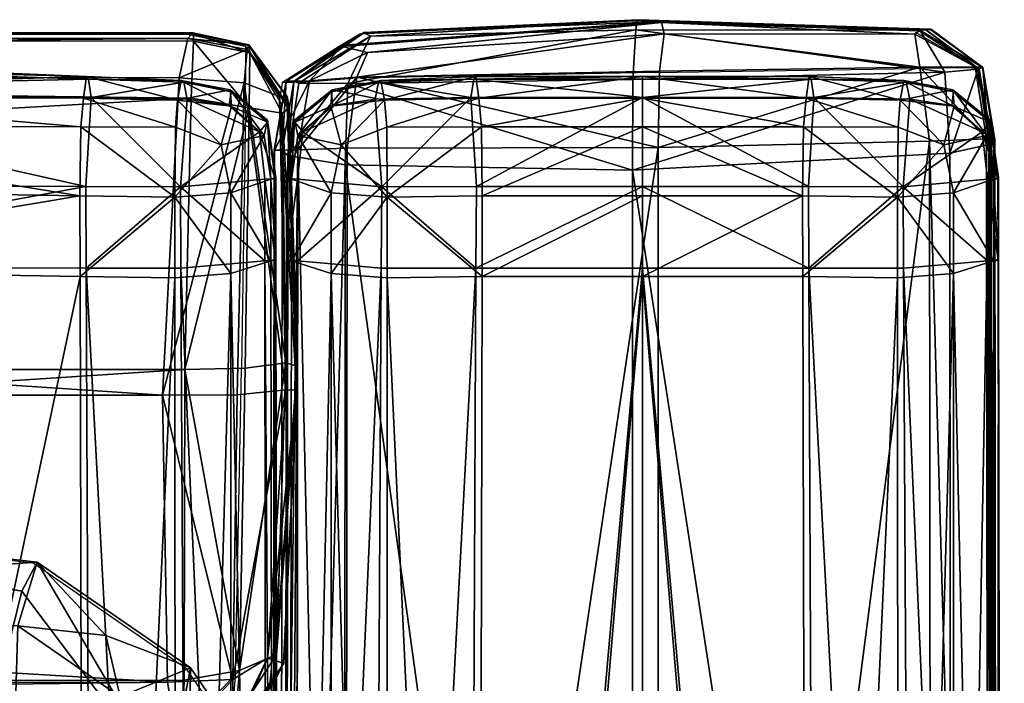
# Model space of a CAD drawing. Units: centimetres. Extents: x -133 to 133, y -89 to 49.
# Drawn here: x 111 to 133, y 35 to 49 of the extents above; entities that cross this region are included whole.
import ezdxf

# ---------------------------------------------------------------- set-up
doc = ezdxf.new("R2010")
doc.units = ezdxf.units.CM
doc.layers.add('Mobilier 2D', color=7, linetype='Continuous', true_color=0xd59ae5)
doc.layers.add('Mobilier 3D', color=7, linetype='Continuous', true_color=0xd59ae5)

# ---------------------------------------------------------------- blocks, each defined once
blk = doc.blocks.new('ae3611ad-cc52-49a1-8289-e9876fffc6e6')
at = {"layer": 'Mobilier 3D', "color": 173, "true_color": 0x3864e7}
mesh = blk.add_polyface(dxfattribs=at)
corners = [(121.263, 48.009, 18.449), (125.002, 48.009, 18.449), (125.002, 48.068, 11.637), (121.306, 48.068, 11.637), (128.629, 47.585, 10.042), (125.002, 47.585, 10.042), (121.375, 47.585, 10.042), (121.433, 46.95, 9.779), (119.337, 46.945, 9.799), (119.289, 47.545, 10.044), (121.202, 47.605, 19.677), (119.154, 47.94, 18.448), (119.207, 47.981, 11.635), (125.002, 46.95, 9.779), (128.74, 48.009, 18.449), (125.002, 47.605, 19.677), (128.57, 46.95, 9.779), (124.856, 49.104, 20.472), (124.787, 48.004, 19.514), (118.473, 47.914, 19.538), (118.972, 48.965, 20.363), (118.912, 48.603, 60.252), (125.484, 49.017, 60.371), (125.424, 49.266, 58.013), (118.34, 48.735, 57.719), (118.829, 49.043, 21.649), (124.886, 49.319, 21.708), (125.351, 46.494, 61.881), (125.378, 48.184, 61.62), (118.675, 48.056, 61.134), (118.46, 46.478, 61.321), (124.778, 45.993, 19.413), (131.151, 49.092, 20.405), (124.911, 49.327, 24.297), (118.824, 49.035, 24.113), (125.38, 49.278, 55.732), (118.367, 48.762, 55.705)]
mesh.append_faces([[corners[k] for k in face] for face in [(0, 1, 2), (2, 3, 0), (4, 5, 2), (6, 7, 8), (8, 9, 6), (3, 6, 9), (10, 0, 11), (0, 3, 12), (7, 6, 5), (5, 13, 7), (14, 1, 15), (2, 1, 14), (6, 3, 2), (2, 5, 6), (16, 13, 5), (0, 10, 15), (15, 1, 0), (17, 18, 19), (19, 20, 17), (21, 22, 23), (23, 24, 21), (20, 25, 26), (26, 17, 20), (27, 28, 29), (29, 30, 27), (19, 18, 31), (32, 17, 26), (33, 26, 25), (25, 34, 33), (23, 35, 36), (36, 24, 23), (22, 21, 29), (29, 28, 22), (34, 36, 35), (35, 33, 34)]], dxfattribs={"vtx2": -1, "color": 173})
mesh = blk.add_polyface(dxfattribs=at)
corners = [(125.002, 48.068, 11.637), (128.698, 48.068, 11.637), (128.629, 47.585, 10.042), (130.796, 47.981, 11.635), (130.849, 47.94, 18.448), (131.899, 47.731, 18.448), (131.878, 47.771, 11.632), (131.908, 47.408, 10.05), (130.714, 47.545, 10.044), (130.925, 47.564, 19.677), (131.86, 47.423, 19.675), (131.679, 46.553, 9.745), (130.666, 46.945, 9.799), (125.002, 47.605, 19.677), (128.801, 47.605, 19.677), (128.74, 48.009, 18.449), (128.57, 46.95, 9.779), (125.002, 47.585, 10.042), (125.484, 49.017, 60.371), (125.378, 48.184, 61.62), (131.149, 48.271, 61.408), (131.035, 49.003, 60.227), (125.424, 49.266, 58.013), (131.132, 49.08, 57.946), (124.778, 45.993, 19.413), (124.787, 48.004, 19.514), (131.706, 48.163, 19.59), (124.886, 49.319, 21.708), (131.407, 49.106, 21.576), (131.151, 49.092, 20.405), (125.351, 46.494, 61.881), (131.366, 46.633, 61.609), (124.856, 49.104, 20.472), (124.911, 49.327, 24.297), (131.372, 49.119, 24.104), (131.139, 49.094, 55.541), (125.38, 49.278, 55.732)]
mesh.append_faces([[corners[k] for k in face] for face in [(0, 1, 2), (3, 4, 5), (6, 7, 8), (8, 3, 6), (4, 9, 10), (8, 7, 11), (11, 12, 8), (13, 14, 15), (2, 8, 12), (12, 16, 2), (8, 2, 1), (1, 3, 8), (4, 15, 14), (14, 9, 4), (3, 1, 15), (15, 4, 3), (15, 1, 0), (17, 2, 16), (18, 19, 20), (20, 21, 18), (22, 18, 21), (21, 23, 22), (24, 25, 26), (27, 28, 29), (30, 31, 20), (20, 19, 30), (32, 29, 26), (26, 25, 32), (33, 34, 28), (28, 27, 33), (22, 23, 35), (35, 36, 22), (35, 34, 33), (33, 36, 35)]], dxfattribs={"vtx2": -1, "color": 173})
mesh = blk.add_polyface(dxfattribs=at)
corners = [(131.899, 47.731, 18.448), (131.878, 47.771, 11.632), (130.796, 47.981, 11.635), (132.711, 47.096, 11.635), (132.708, 47.053, 18.448), (131.86, 47.423, 19.675), (130.849, 47.94, 18.448), (132.531, 46.839, 19.674), (132.637, 46.762, 10.041), (131.908, 47.408, 10.05), (130.925, 47.564, 19.677), (131.132, 49.08, 57.946), (132.535, 48.275, 57.874), (132.537, 48.275, 55.418), (131.139, 49.094, 55.541), (131.151, 49.092, 20.405), (131.407, 49.106, 21.576), (132.549, 48.266, 21.307), (132.441, 48.228, 19.973), (131.035, 49.003, 60.227), (132.372, 48.283, 60.121), (132.629, 46.684, 60.231), (131.149, 48.271, 61.408), (131.366, 46.633, 61.609), (132.793, 46.681, 57.903), (132.686, 46.56, 19.735), (132.811, 46.665, 21.179), (131.706, 48.163, 19.59), (131.812, 46.365, 19.443), (131.372, 49.119, 24.104), (132.549, 48.268, 23.98), (132.811, 46.668, 23.962), (132.795, 46.681, 55.4)]
mesh.append_faces([[corners[k] for k in face] for face in [(15, 18, 27), (22, 20, 19)]], dxfattribs={"color": 173})
mesh.append_faces([[corners[k] for k in face] for face in [(5, 10, 7)]], dxfattribs={"vtx1": -1, "color": 173})
mesh.append_faces([[corners[k] for k in face] for face in [(0, 1, 2), (3, 1, 0), (0, 4, 3), (5, 0, 6), (5, 7, 4), (4, 0, 5), (1, 3, 8), (8, 9, 1), (11, 12, 13), (13, 14, 11), (15, 16, 17), (17, 18, 15), (11, 19, 20), (20, 12, 11), (21, 20, 22), (22, 23, 21), (24, 12, 20), (20, 21, 24), (25, 18, 17), (17, 26, 25), (28, 27, 18), (18, 25, 28), (29, 30, 17), (17, 16, 29), (31, 26, 17), (17, 30, 31), (24, 32, 13), (13, 12, 24), (30, 13, 32), (32, 31, 30), (13, 30, 29), (29, 14, 13)]], dxfattribs={"vtx2": -1, "color": 173})
mesh = blk.add_polyface(dxfattribs=at)
corners = [(39.175, 6.934, 37.468), (40.519, 6.933, 38.27), (40.138, 33.119, 36.404), (55.873, 6.976, 38.633), (56.124, 33.144, 36.8), (40.081, 33.119, 19.813), (40.504, 7.069, 19.681), (39.177, 7.065, 19.846), (55.88, 7.096, 19.545), (56.09, 33.143, 19.703), (81.194, 33.158, 19.703), (81.194, 6.993, 38.778), (7.755, 48.902, 60.331), (7.755, 47.632, 61.757), (115.003, 47.589, 61.609), (114.48, 34.635, 19.781), (7.755, 34.614, 19.763), (7.755, 41, 19.763), (7.755, 33.319, 19.955), (114.93, 48.908, 20.094), (7.755, 48.953, 19.955), (7.755, 49.078, 21.427), (115.035, 49.034, 21.539), (7.755, 49.078, 24.314), (114.863, 41.574, 61.881), (7.755, 41.57, 62.056), (7.755, 34.64, 61.464), (115.051, 49.016, 57.903), (7.755, 49.06, 57.941), (7.755, 33.54, 59.948), (114.811, 33.59, 59.849), (114.363, 41.001, 19.773), (7.755, 48.065, 19.771), (7.755, 33.194, 21.427), (114.687, 33.363, 20.095), (114.807, 33.125, 57.867), (7.755, 33.022, 57.659), (7.755, 33.019, 55.549), (114.794, 33.238, 24.322), (7.755, 33.194, 24.314), (7.755, 49.062, 55.393), (115.051, 49.018, 55.4), (7.755, 48.688, 18.466), (102.992, 48.324, 18.453), (102.997, 48.464, 11.644), (102.883, 46.97, 9.692), (102.827, 45.574, 9.729), (7.755, 45.712, 9.686), (7.755, 47.97, 10.016), (102.989, 47.764, 10.03), (102.991, 45.648, 19.832), (102.989, 47.794, 19.678), (7.755, 48.001, 19.679), (7.755, 44.045, 19.846), (102.991, 43.841, 19.832), (102.851, 43.796, 9.731), (7.755, 43.943, 9.688)]
mesh.append_faces([[corners[k] for k in face] for face in [(0, 1, 2), (2, 1, 3), (3, 4, 2), (5, 6, 7), (8, 6, 5), (5, 9, 8), (8, 9, 10), (4, 3, 11), (12, 13, 14), (15, 16, 17), (18, 16, 15), (19, 20, 21), (22, 21, 23), (24, 25, 26), (27, 28, 12), (26, 29, 30), (31, 17, 32), (33, 18, 34), (35, 36, 37), (32, 20, 19), (38, 39, 33), (30, 29, 36), (14, 13, 25), (40, 28, 27), (23, 40, 41), (37, 39, 38), (42, 43, 44), (45, 46, 47), (48, 49, 45), (44, 49, 48), (50, 51, 52), (52, 51, 43), (53, 54, 50), (46, 55, 56)]], dxfattribs={"vtx2": -1, "color": 173})
mesh = blk.add_polyface(dxfattribs=at)
corners = [(81.194, 33.158, 19.703), (81.194, 7.101, 19.545), (55.88, 7.096, 19.545), (81.194, 6.993, 38.778), (81.194, 33.158, 36.894), (56.124, 33.144, 36.8), (115.621, 33.119, 36.404), (99.84, 33.144, 36.8), (100.091, 6.976, 38.633), (100.083, 7.096, 19.545), (99.873, 33.143, 19.703), (115.678, 33.119, 19.813), (115.003, 47.589, 61.609), (115.054, 48.851, 60.231), (7.755, 48.902, 60.331), (7.755, 41, 19.763), (114.363, 41.001, 19.773), (114.48, 34.635, 19.781), (114.687, 33.363, 20.095), (7.755, 33.319, 19.955), (7.755, 49.078, 21.427), (115.035, 49.034, 21.539), (114.93, 48.908, 20.094), (7.755, 49.078, 24.314), (115.038, 49.033, 24.322), (7.755, 34.64, 61.464), (114.848, 34.683, 61.321), (114.863, 41.574, 61.881), (115.051, 49.016, 57.903), (114.811, 33.59, 59.849), (7.755, 48.065, 19.771), (114.735, 48.035, 19.803), (114.792, 33.238, 21.539), (7.755, 33.194, 21.427), (7.755, 33.019, 55.549), (114.807, 33.115, 55.556), (114.807, 33.125, 57.867), (114.794, 33.238, 24.322), (7.755, 33.022, 57.659), (7.755, 41.57, 62.056), (115.051, 49.018, 55.4), (7.755, 49.062, 55.393), (112.666, 45.627, 19.782), (102.991, 45.648, 19.832), (102.991, 43.841, 19.832), (102.989, 47.764, 10.03), (102.997, 48.464, 11.644), (112.683, 48.068, 11.637), (102.989, 47.794, 19.678), (112.555, 46.95, 9.779), (102.883, 46.97, 9.692), (112.536, 45.423, 9.765), (102.827, 45.574, 9.729), (102.851, 43.796, 9.731), (103.242, -0.016, 19.832), (7.755, 44.045, 19.846), (103.339, 0.037, 9.761), (7.755, 0.033, 9.72)]
mesh.append_faces([[corners[k] for k in face] for face in [(0, 1, 2), (3, 4, 5), (6, 7, 8), (9, 10, 11), (0, 10, 9), (9, 1, 0), (7, 4, 3), (3, 8, 7), (12, 13, 14), (15, 16, 17), (17, 18, 19), (20, 21, 22), (23, 24, 21), (25, 26, 27), (14, 13, 28), (29, 26, 25), (30, 31, 16), (18, 32, 33), (34, 35, 36), (22, 31, 30), (33, 32, 37), (38, 36, 29), (39, 27, 12), (28, 40, 41), (40, 24, 23), (37, 35, 34), (42, 43, 44), (45, 46, 47), (48, 43, 42), (49, 50, 45), (51, 52, 50), (53, 52, 51), (54, 44, 55), (53, 56, 57)]], dxfattribs={"vtx2": -1, "color": 173})
mesh = blk.add_polyface(dxfattribs=at)
corners = [(115.054, 48.851, 60.231), (115.003, 47.589, 61.609), (116.285, 47.372, 61.408), (115.051, 49.016, 57.903), (116.298, 48.595, 60.121), (114.93, 48.908, 20.094), (115.035, 49.034, 21.539), (116.281, 48.772, 21.667), (114.735, 48.035, 19.803), (116.242, 48.664, 20.332), (115.038, 49.033, 24.322), (116.289, 48.76, 55.418), (115.051, 49.018, 55.4), (115.884, 47.731, 18.448), (115.863, 47.771, 11.632), (114.781, 47.981, 11.635), (114.835, 47.94, 18.448), (114.64, 45.389, 9.773), (114.651, 46.945, 9.799), (115.665, 46.553, 9.745), (115.893, 47.408, 10.05), (114.699, 47.545, 10.044), (114.91, 47.564, 19.677), (115.845, 47.423, 19.675), (112.683, 48.068, 11.637), (112.614, 47.585, 10.042), (102.989, 47.764, 10.03), (112.666, 45.627, 19.782), (112.787, 47.605, 19.677), (102.989, 47.794, 19.678), (112.725, 48.009, 18.449), (102.992, 48.324, 18.453), (102.997, 48.464, 11.644), (114.763, 45.623, 19.771), (116.517, 46.839, 19.674), (112.555, 46.95, 9.779), (102.883, 46.97, 9.692), (112.536, 45.423, 9.765)]
mesh.append_faces([[corners[k] for k in face] for face in [(22, 33, 34)]], dxfattribs={"vtx1": -1, "vtx2": -1, "color": 173})
mesh.append_faces([[corners[k] for k in face] for face in [(0, 1, 2), (3, 0, 4), (5, 6, 7), (8, 5, 9), (7, 6, 10), (11, 12, 3), (10, 12, 11), (13, 14, 15), (15, 16, 13), (17, 18, 19), (14, 20, 21), (21, 15, 14), (16, 22, 23), (24, 25, 26), (21, 20, 19), (19, 18, 21), (27, 28, 29), (29, 28, 30), (30, 31, 29), (24, 32, 31), (31, 30, 24), (25, 21, 18), (18, 35, 25), (35, 18, 17), (21, 25, 24), (24, 15, 21), (28, 27, 33), (33, 22, 28), (16, 30, 28), (28, 22, 16), (15, 24, 30), (30, 16, 15), (26, 25, 35), (36, 35, 37)]], dxfattribs={"vtx2": -1, "color": 173})
mesh = blk.add_polyface(dxfattribs=at)
corners = [(117.167, 47.355, 57.946), (117.171, 47.362, 55.541), (116.289, 48.76, 55.418), (116.289, 48.758, 57.874), (116.956, 47.621, 20.792), (116.242, 48.664, 20.332), (116.281, 48.772, 21.667), (117.12, 47.63, 21.936), (116.298, 48.595, 60.121), (117.017, 47.258, 60.227), (116.285, 47.372, 61.408), (115.054, 48.851, 60.231), (115.051, 49.016, 57.903), (114.93, 48.908, 20.094), (116.177, 47.929, 19.95), (114.735, 48.035, 19.803), (117.133, 47.595, 24.464), (116.282, 48.772, 24.339), (115.038, 49.033, 24.322), (116.696, 47.096, 11.635), (115.863, 47.771, 11.632), (115.884, 47.731, 18.448), (116.693, 47.053, 18.448), (115.845, 47.423, 19.675), (114.835, 47.94, 18.448), (116.517, 46.839, 19.674), (116.622, 46.762, 10.041), (115.893, 47.408, 10.05), (115.665, 46.553, 9.745), (114.91, 47.564, 19.677), (116.846, 46.436, 57.626), (117.108, 47.962, 57.612), (117.104, 47.962, 55.574), (116.842, 46.436, 55.556), (117.015, 46.424, 23.962), (117.277, 47.956, 23.98), (117.276, 47.955, 21.307), (117.015, 46.422, 21.179), (117.626, 47.972, 59.754)]
mesh.append_faces([[corners[k] for k in face] for face in [(14, 5, 4), (10, 9, 8), (28, 27, 26)]], dxfattribs={"color": 173})
mesh.append_faces([[corners[k] for k in face] for face in [(23, 29, 25)]], dxfattribs={"vtx1": -1, "color": 173})
mesh.append_faces([[corners[k] for k in face] for face in [(0, 1, 2), (2, 3, 0), (4, 5, 6), (6, 7, 4), (0, 3, 8), (8, 9, 0), (10, 8, 11), (8, 3, 12), (6, 5, 13), (5, 14, 15), (16, 7, 6), (6, 17, 16), (18, 17, 6), (12, 3, 2), (1, 16, 17), (17, 2, 1), (2, 17, 18), (19, 20, 21), (21, 22, 19), (23, 21, 24), (23, 25, 22), (22, 21, 23), (20, 19, 26), (26, 27, 20), (30, 31, 32), (32, 33, 30), (34, 35, 36), (36, 37, 34), (38, 31, 30), (32, 35, 34), (34, 33, 32)]], dxfattribs={"vtx2": -1, "color": 173})
mesh = blk.add_polyface(dxfattribs=at)
corners = [(118.105, 47.731, 18.448), (119.154, 47.94, 18.448), (119.207, 47.981, 11.635), (118.125, 47.771, 11.632), (117.293, 47.096, 11.635), (117.296, 47.053, 18.448), (119.289, 47.545, 10.044), (118.095, 47.408, 10.05), (118.143, 47.423, 19.675), (119.079, 47.564, 19.677), (117.472, 46.839, 19.674), (117.367, 46.762, 10.041), (119.337, 46.945, 9.799), (118.324, 46.553, 9.745), (121.306, 48.068, 11.637), (121.202, 47.605, 19.677), (121.263, 48.009, 18.449), (118.912, 48.603, 60.252), (117.626, 47.972, 59.754), (118.675, 48.056, 61.134), (118.34, 48.735, 57.719), (117.108, 47.962, 57.612), (118.972, 48.965, 20.363), (117.384, 47.917, 19.973), (117.276, 47.955, 21.307), (118.829, 49.043, 21.649), (117.14, 46.317, 19.735), (118.473, 47.914, 19.538), (118.824, 49.035, 24.113), (117.277, 47.956, 23.98), (117.367, 46.441, 59.849), (118.46, 46.478, 61.321), (118.367, 48.762, 55.705), (117.104, 47.962, 55.574)]
mesh.append_faces([[corners[k] for k in face] for face in [(17, 18, 19), (27, 23, 22)]], dxfattribs={"color": 173})
mesh.append_faces([[corners[k] for k in face] for face in [(8, 10, 9)]], dxfattribs={"vtx1": -1, "color": 173})
mesh.append_faces([[corners[k] for k in face] for face in [(0, 1, 2), (2, 3, 0), (4, 5, 0), (0, 3, 4), (3, 2, 6), (6, 7, 3), (8, 9, 1), (1, 0, 8), (8, 0, 5), (5, 10, 8), (3, 7, 11), (11, 4, 3), (6, 12, 13), (13, 7, 6), (6, 2, 14), (1, 9, 15), (2, 1, 16), (20, 21, 18), (18, 17, 20), (22, 23, 24), (24, 25, 22), (26, 23, 27), (24, 23, 26), (28, 25, 24), (24, 29, 28), (30, 31, 19), (19, 18, 30), (20, 32, 33), (33, 21, 20), (29, 33, 32), (32, 28, 29)]], dxfattribs={"vtx2": -1, "color": 173})
mesh = blk.add_polyface(dxfattribs=at)
corners = [(100.091, 6.976, 38.633), (115.444, 6.933, 38.27), (115.621, 33.119, 36.404), (115.678, 33.119, 19.813), (115.46, 7.069, 19.681), (100.083, 7.096, 19.545), (114.807, 33.125, 57.867), (114.807, 33.115, 55.556), (115.977, 33.378, 55.574), (114.863, 41.574, 61.881), (114.848, 34.683, 61.321), (116.071, 34.898, 61.134), (114.687, 33.363, 20.095), (114.48, 34.635, 19.781), (115.928, 34.696, 19.898), (115.931, 33.607, 20.332), (114.363, 41.001, 19.773), (116.018, 41.01, 19.874), (114.735, 48.035, 19.803), (116.177, 47.929, 19.95), (115.969, 33.499, 21.667), (114.792, 33.238, 21.539), (114.794, 33.238, 24.322), (114.811, 33.59, 59.849), (115.987, 33.849, 59.754), (116.285, 47.372, 61.408), (115.003, 47.589, 61.609), (115.97, 33.5, 24.339), (102.991, 43.841, 19.832), (112.676, 43.821, 19.783), (112.666, 45.627, 19.782), (114.64, 45.389, 9.773), (115.881, 45.491, 9.776), (115.881, 43.697, 9.777), (114.641, 43.601, 9.774), (115.665, 46.553, 9.745), (112.536, 45.423, 9.765), (112.555, 46.95, 9.779), (112.542, 43.636, 9.766), (114.763, 45.623, 19.771), (114.775, 43.817, 19.772), (102.851, 43.796, 9.731), (116.634, 43.98, 19.674), (103.242, -0.016, 19.832), (112.869, -0.017, 19.801), (114.659, 0.003, 9.796), (112.644, 0.01, 9.789), (115.009, -0.018, 19.794), (103.339, 0.037, 9.761), (116.681, -0.005, 19.674)]
mesh.append_faces([[corners[k] for k in face] for face in [(0, 1, 2), (3, 4, 5), (6, 7, 8), (9, 10, 11), (12, 13, 14), (14, 15, 12), (16, 17, 14), (14, 13, 16), (16, 18, 19), (20, 21, 12), (22, 21, 20), (11, 10, 23), (24, 23, 6), (25, 26, 9), (7, 22, 27), (28, 29, 30), (31, 32, 33), (33, 34, 31), (35, 32, 31), (31, 36, 37), (31, 34, 38), (38, 36, 31), (39, 30, 29), (29, 40, 39), (36, 38, 41), (39, 40, 42), (28, 43, 44), (44, 29, 28), (45, 34, 33), (46, 38, 34), (29, 44, 47), (47, 40, 29), (48, 41, 38), (40, 47, 49)]], dxfattribs={"vtx2": -1, "color": 173})
mesh = blk.add_polyface(dxfattribs=at)
corners = [(128.551, 45.423, 9.765), (125.002, 45.423, 9.765), (125.002, 46.95, 9.779), (128.57, 46.95, 9.779), (130.655, 45.389, 9.773), (131.896, 45.491, 9.776), (131.896, 43.697, 9.777), (131.679, 46.553, 9.745), (130.666, 46.945, 9.799), (132.89, 45.831, 11.634), (132.711, 47.096, 11.635), (132.708, 47.053, 18.448), (132.878, 45.798, 18.448), (132.893, 44.019, 11.634), (132.882, 43.987, 18.448), (132.531, 46.839, 19.674), (132.646, 45.79, 19.674), (131.908, 47.408, 10.05), (132.637, 46.762, 10.041), (132.777, 45.79, 10.053), (132.781, 43.98, 10.053), (132.649, 43.98, 19.674), (130.778, 45.623, 19.771), (130.925, 47.564, 19.677), (128.556, 43.636, 9.766), (128.681, 45.627, 19.782), (128.691, 43.821, 19.783), (128.801, 47.605, 19.677), (125.002, 45.627, 19.782), (125.002, 43.636, 9.766), (125.002, 47.605, 19.677), (131.706, 48.163, 19.59), (131.812, 46.365, 19.443), (124.778, 45.993, 19.413)]
mesh.append_faces([[corners[k] for k in face] for face in [(7, 17, 18)]], dxfattribs={"color": 173})
mesh.append_faces([[corners[k] for k in face] for face in [(23, 22, 15)]], dxfattribs={"vtx1": -1, "vtx2": -1, "color": 173})
mesh.append_faces([[corners[k] for k in face] for face in [(0, 1, 2), (2, 3, 0), (4, 5, 6), (7, 5, 4), (4, 8, 7), (9, 10, 11), (11, 12, 9), (13, 9, 12), (12, 14, 13), (15, 16, 12), (12, 11, 15), (5, 19, 20), (5, 7, 18), (18, 19, 5), (10, 9, 19), (19, 18, 10), (19, 9, 13), (13, 20, 19), (16, 21, 14), (14, 12, 16), (22, 16, 15), (3, 8, 4), (4, 0, 3), (24, 0, 4), (22, 25, 26), (27, 25, 22), (22, 23, 27), (21, 16, 22), (26, 25, 28), (29, 1, 0), (25, 27, 30), (30, 28, 25), (31, 32, 33)]], dxfattribs={"vtx2": -1, "color": 173})
mesh = blk.add_polyface(dxfattribs=at)
corners = [(117.102, 41.123, 20.745), (116.69, 35.167, 20.795), (115.928, 34.696, 19.898), (116.018, 41.01, 19.874), (116.894, 35.255, 59.804), (116.071, 34.898, 61.134), (115.987, 33.849, 59.754), (116.83, 34.643, 57.96), (117.352, 41.647, 58.013), (117.096, 41.715, 60.275), (117.334, 41.109, 22.068), (117.058, 35.052, 22.008), (115.977, 33.389, 57.853), (115.969, 33.499, 21.667), (115.931, 33.607, 20.332), (115.977, 33.378, 55.574), (114.807, 33.125, 57.867), (116.199, 41.601, 61.62), (114.863, 41.574, 61.881), (116.177, 47.929, 19.95), (114.363, 41.001, 19.773), (114.687, 33.363, 20.095), (116.956, 47.621, 20.792), (117.341, 41.134, 24.656), (117.049, 35.047, 24.473), (115.97, 33.5, 24.339), (114.794, 33.238, 24.322), (114.811, 33.59, 59.849), (116.85, 34.663, 55.706), (117.356, 41.603, 55.732), (114.807, 33.115, 55.556), (117.367, 46.441, 59.849), (116.846, 46.436, 57.626), (116.799, 0, 57.659)]
mesh.append_faces([[corners[k] for k in face] for face in [(4, 5, 6), (1, 14, 2)]], dxfattribs={"color": 173})
mesh.append_faces([[corners[k] for k in face] for face in [(0, 1, 2), (2, 3, 0), (4, 7, 8), (8, 9, 4), (10, 11, 1), (1, 0, 10), (7, 4, 6), (6, 12, 7), (1, 11, 13), (13, 14, 1), (15, 12, 16), (5, 17, 18), (19, 3, 20), (21, 14, 13), (10, 0, 22), (23, 24, 11), (24, 25, 13), (13, 11, 24), (13, 25, 26), (27, 6, 5), (8, 7, 28), (28, 29, 8), (9, 17, 5), (5, 4, 9), (16, 12, 6), (7, 12, 15), (15, 28, 7), (24, 28, 15), (15, 25, 24), (25, 15, 30), (23, 29, 28), (28, 24, 23), (31, 32, 33)]], dxfattribs={"vtx2": -1, "color": 173})
mesh = blk.add_polyface(dxfattribs=at)
corners = [(117.096, 41.715, 60.275), (117.017, 47.258, 60.227), (116.285, 47.372, 61.408), (116.199, 41.601, 61.62), (117.352, 41.647, 58.013), (117.167, 47.355, 57.946), (116.956, 47.621, 20.792), (117.12, 47.63, 21.936), (117.334, 41.109, 22.068), (114.863, 41.574, 61.881), (117.102, 41.123, 20.745), (116.018, 41.01, 19.874), (116.177, 47.929, 19.95), (117.133, 47.595, 24.464), (117.341, 41.134, 24.656), (116.875, 45.831, 11.634), (116.696, 47.096, 11.635), (116.693, 47.053, 18.448), (116.864, 45.798, 18.448), (116.878, 44.019, 11.634), (116.867, 43.987, 18.448), (116.517, 46.839, 19.674), (116.631, 45.79, 19.674), (115.881, 45.491, 9.776), (116.763, 45.79, 10.053), (116.766, 43.98, 10.053), (115.881, 43.697, 9.777), (115.665, 46.553, 9.745), (116.622, 46.762, 10.041), (116.634, 43.98, 19.674), (114.763, 45.623, 19.771), (117.114, 45.831, 11.634), (117.125, 45.798, 18.448), (117.296, 47.053, 18.448), (117.11, 44.019, 11.634), (117.122, 43.987, 18.448), (117.226, 45.79, 10.053), (117.223, 43.98, 10.053), (117.357, 45.79, 19.674), (117.14, 46.317, 19.735), (117.015, 46.422, 21.179), (117.276, 47.955, 21.307)]
mesh.append_faces([[corners[k] for k in face] for face in [(0, 1, 2), (2, 3, 0), (4, 5, 1), (1, 0, 4), (6, 7, 8), (9, 3, 2), (10, 11, 12), (12, 6, 10), (7, 13, 14), (15, 16, 17), (17, 18, 15), (19, 15, 18), (18, 20, 19), (21, 22, 18), (18, 17, 21), (23, 24, 25), (25, 26, 23), (23, 27, 28), (28, 24, 23), (16, 15, 24), (24, 28, 16), (24, 15, 19), (19, 25, 24), (22, 29, 20), (20, 18, 22), (30, 22, 21), (29, 22, 30), (31, 32, 33), (34, 35, 32), (32, 31, 34), (36, 37, 34), (34, 31, 36), (38, 32, 35), (39, 40, 41)]], dxfattribs={"vtx2": -1, "color": 173})
mesh = blk.add_polyface(dxfattribs=at)
corners = [(117.171, 47.362, 55.541), (117.167, 47.355, 57.946), (117.352, 41.647, 58.013), (117.133, 47.595, 24.464), (117.356, 41.603, 55.732), (125.002, 45.627, 19.782), (121.322, 45.627, 19.782), (121.312, 43.821, 19.783), (118.107, 43.697, 9.777), (118.107, 45.491, 9.776), (119.348, 45.389, 9.773), (118.324, 46.553, 9.745), (119.337, 46.945, 9.799), (117.296, 47.053, 18.448), (117.293, 47.096, 11.635), (117.114, 45.831, 11.634), (117.472, 46.839, 19.674), (117.125, 45.798, 18.448), (117.357, 45.79, 19.674), (117.367, 46.762, 10.041), (118.095, 47.408, 10.05), (117.223, 43.98, 10.053), (117.226, 45.79, 10.053), (117.122, 43.987, 18.448), (117.355, 43.98, 19.674), (119.226, 45.623, 19.771), (119.079, 47.564, 19.677), (121.433, 46.95, 9.779), (121.452, 45.423, 9.765), (121.447, 43.636, 9.766), (121.202, 47.605, 19.677), (125.002, 45.423, 9.765), (119.214, 43.817, 19.772), (125.002, 47.605, 19.677), (125.002, 46.95, 9.779), (118.473, 47.914, 19.538), (118.412, 46.11, 19.421), (117.14, 46.317, 19.735), (124.778, 45.993, 19.413), (116.846, 46.436, 57.626), (117.367, 46.441, 59.849), (117.626, 47.972, 59.754)]
mesh.append_faces([[corners[k] for k in face] for face in [(11, 19, 20)]], dxfattribs={"color": 173})
mesh.append_faces([[corners[k] for k in face] for face in [(16, 25, 26)]], dxfattribs={"vtx0": -1, "vtx2": -1, "color": 173})
mesh.append_faces([[corners[k] for k in face] for face in [(0, 1, 2), (3, 0, 4), (5, 6, 7), (8, 9, 10), (11, 12, 10), (10, 9, 11), (13, 14, 15), (16, 13, 17), (17, 18, 16), (21, 22, 9), (9, 22, 19), (19, 11, 9), (14, 19, 22), (22, 15, 14), (23, 24, 18), (16, 18, 25), (27, 28, 10), (10, 12, 27), (10, 28, 29), (7, 6, 25), (30, 26, 25), (25, 6, 30), (29, 28, 31), (25, 18, 24), (24, 32, 25), (6, 5, 33), (33, 30, 6), (28, 27, 34), (34, 31, 28), (35, 36, 37), (38, 36, 35), (39, 40, 41)]], dxfattribs={"vtx2": -1, "color": 173})
mesh = blk.add_polyface(dxfattribs=at)
corners = [(117.058, 35.052, 22.008), (117.334, 41.109, 22.068), (117.341, 41.134, 24.656), (117.12, 47.63, 21.936), (117.352, 41.647, 58.013), (117.356, 41.603, 55.732), (117.171, 47.362, 55.541), (117.133, 47.595, 24.464), (121.312, 43.821, 19.783), (125.002, 43.821, 19.783), (125.002, 45.627, 19.782), (119.348, 45.389, 9.773), (119.347, 43.601, 9.774), (118.107, 43.697, 9.777), (118.107, 45.491, 9.776), (117.223, 43.98, 10.053), (121.447, 43.636, 9.766), (119.226, 45.623, 19.771), (119.214, 43.817, 19.772), (125.002, 45.423, 9.765), (125.002, 43.636, 9.766), (131.896, 43.697, 9.777), (130.656, 43.601, 9.774), (130.655, 45.389, 9.773), (132.781, 43.98, 10.053), (131.896, 45.491, 9.776), (128.556, 43.636, 9.766), (128.691, 43.821, 19.783), (130.79, 43.817, 19.772), (130.778, 45.623, 19.771), (132.649, 43.98, 19.674), (132.957, -0.004, 11.633), (132.893, 44.019, 11.634), (132.882, 43.987, 18.448), (132.846, -0.003, 10.059), (132.943, -0.005, 18.448), (117.355, 43.98, 19.674), (117.308, -0.005, 19.674), (128.551, 45.423, 9.765), (132.679, 0, 60.331), (132.629, 46.684, 60.231), (131.366, 46.633, 61.609), (118.412, 46.11, 19.421), (124.778, 45.993, 19.413), (124.777, 0, 19.403), (117.096, 0, 19.595), (117.14, 46.317, 19.735), (132.686, 46.56, 19.735), (132.811, 46.665, 21.179), (132.855, 0, 21.067), (132.811, 46.668, 23.962), (132.855, 0, 23.955), (125.351, 46.494, 61.881), (118.46, 46.478, 61.321), (118.417, 0, 61.464), (132.793, 46.681, 57.903), (117.367, 46.441, 59.849), (131.812, 46.365, 19.443), (131.842, 0, 19.411), (125.347, 0, 62.056), (132.795, 46.681, 55.4), (132.837, 0, 57.941), (132.839, 0, 55.393)]
mesh.append_faces([[corners[k] for k in face] for face in [(0, 1, 2), (2, 1, 3), (4, 5, 6), (5, 2, 7), (8, 9, 10), (11, 12, 13), (14, 13, 15), (16, 12, 11), (17, 18, 8), (19, 20, 16), (21, 22, 23), (24, 21, 25), (23, 22, 26), (27, 28, 29), (29, 28, 30), (31, 32, 33), (34, 24, 32), (35, 33, 30), (18, 36, 37), (10, 9, 27), (38, 26, 20), (39, 40, 41), (42, 43, 44), (45, 46, 42), (47, 48, 49), (48, 50, 51), (52, 53, 54), (55, 40, 39), (54, 53, 56), (43, 57, 58), (58, 57, 47), (41, 52, 59), (60, 55, 61), (50, 60, 62)]], dxfattribs={"vtx2": -1, "color": 173})
mesh = blk.add_polyface(dxfattribs=at)
corners = [(121.12, -0.017, 19.801), (125.002, -0.017, 19.801), (125.002, 43.821, 19.783), (121.312, 43.821, 19.783), (118.107, 43.697, 9.777), (119.347, 43.601, 9.774), (119.33, 0.003, 9.796), (117.157, -0.003, 10.059), (117.223, 43.98, 10.053), (117.061, -0.005, 18.448), (117.308, -0.005, 19.674), (117.355, 43.98, 19.674), (121.447, 43.636, 9.766), (121.344, 0.01, 9.789), (119.214, 43.817, 19.772), (118.979, -0.018, 19.794), (130.673, 0.003, 9.796), (130.656, 43.601, 9.774), (131.896, 43.697, 9.777), (132.882, 43.987, 18.448), (132.943, -0.005, 18.448), (132.957, -0.004, 11.633), (132.781, 43.98, 10.053), (132.846, -0.003, 10.059), (132.893, 44.019, 11.634), (132.649, 43.98, 19.674), (132.695, -0.005, 19.674), (128.659, 0.01, 9.789), (128.556, 43.636, 9.766), (131.024, -0.018, 19.794), (130.79, 43.817, 19.772), (128.691, 43.821, 19.783), (125.002, 43.636, 9.766), (128.884, -0.017, 19.801), (131.366, 46.633, 61.609), (131.409, 0, 61.757), (132.679, 0, 60.331), (124.777, 0, 19.403), (118.391, 0, 19.403), (118.412, 46.11, 19.421), (117.096, 0, 19.595), (132.855, 0, 21.067), (132.73, 0, 19.595), (132.686, 46.56, 19.735), (132.855, 0, 23.955), (132.811, 46.665, 21.179), (118.417, 0, 61.464), (125.347, 0, 62.056), (125.351, 46.494, 61.881), (132.837, 0, 57.941), (132.793, 46.681, 57.903), (117.367, 46.441, 59.849), (117.317, 0, 59.948), (131.842, 0, 19.411), (124.778, 45.993, 19.413), (132.839, 0, 55.393), (132.795, 46.681, 55.4), (132.811, 46.668, 23.962)]
mesh.append_faces([[corners[k] for k in face] for face in [(0, 1, 2), (2, 3, 0), (4, 5, 6), (7, 8, 4), (9, 10, 11), (5, 12, 13), (3, 14, 15), (16, 17, 18), (19, 20, 21), (18, 22, 23), (24, 21, 23), (25, 26, 20), (27, 28, 17), (29, 30, 31), (32, 28, 27), (10, 15, 14), (26, 25, 30), (30, 29, 26), (33, 31, 2), (2, 1, 33), (13, 12, 32), (34, 35, 36), (37, 38, 39), (39, 38, 40), (41, 42, 43), (44, 41, 45), (46, 47, 48), (36, 49, 50), (51, 52, 46), (53, 37, 54), (43, 42, 53), (47, 35, 34), (49, 55, 56), (55, 44, 57)]], dxfattribs={"vtx2": -1, "color": 173})
mesh = blk.add_polyface(dxfattribs=at)
corners = [(116.787, 7.065, 19.846), (116.835, 33.119, 19.937), (117.042, 33.121, 21.168), (116.914, 7.024, 21.287), (117.05, 33.121, 28.182), (116.914, 6.995, 28.637), (116.789, 6.934, 37.468), (116.826, 33.119, 35.795), (115.621, 33.119, 36.404), (115.444, 6.933, 38.27), (117.044, 33.121, 34.021), (116.915, 6.969, 35.423), (115.678, 33.119, 19.813), (115.46, 7.069, 19.681), (116.867, 43.987, 18.448), (116.928, -0.005, 18.448), (116.942, -0.004, 11.633), (116.878, 44.019, 11.634), (115.881, 43.697, 9.777), (116.766, 43.98, 10.053), (116.831, -0.003, 10.059), (116.634, 43.98, 19.674), (116.681, -0.005, 19.674), (114.775, 43.817, 19.772), (117.046, -0.004, 11.633), (117.061, -0.005, 18.448), (117.122, 43.987, 18.448), (117.11, 44.019, 11.634), (117.157, -0.003, 10.059), (117.223, 43.98, 10.053), (117.355, 43.98, 19.674), (117.14, 46.317, 19.735), (117.096, 0, 19.595), (116.971, 0, 21.068), (117.015, 46.422, 21.179), (116.846, 46.436, 57.626), (116.842, 46.436, 55.556), (116.796, 0, 55.549), (116.799, 0, 57.659), (116.971, 0, 23.955), (117.015, 46.424, 23.962), (117.317, 0, 59.948), (117.367, 46.441, 59.849)]
mesh.append_faces([[corners[k] for k in face] for face in [(0, 1, 2), (2, 3, 0), (2, 4, 5), (5, 3, 2), (6, 7, 8), (8, 9, 6), (10, 7, 6), (6, 11, 10), (5, 4, 10), (10, 11, 5), (12, 1, 0), (0, 13, 12), (14, 15, 16), (16, 17, 14), (18, 19, 20), (17, 16, 20), (20, 19, 17), (21, 22, 15), (15, 14, 21), (22, 21, 23), (24, 25, 26), (26, 27, 24), (28, 24, 27), (27, 29, 28), (30, 26, 25), (31, 32, 33), (33, 34, 31), (35, 36, 37), (37, 38, 35), (34, 33, 39), (39, 40, 34), (38, 41, 42), (36, 40, 39), (39, 37, 36)]], dxfattribs={"vtx2": -1, "color": 173})
mesh = blk.add_polyface(dxfattribs=at)
corners = [(116.915, 6.969, 35.423), (116.789, 6.934, 37.468), (116.821, -27.234, 38.134), (116.935, -27.342, 36.106), (116.914, 6.995, 28.637), (116.906, -27.696, 28.846), (116.787, 7.065, 19.846), (116.736, -28.12, 19.827), (115.452, -28.121, 19.663), (115.46, 7.069, 19.681), (116.914, 7.024, 21.287), (116.904, -28.078, 21.379), (115.444, 6.933, 38.27), (115.416, -27.089, 39.063), (116.681, -0.005, 19.674), (115.009, -0.018, 19.794), (115.244, -42.46, 19.817), (116.727, -42.47, 19.674), (115.881, 43.697, 9.777), (115.884, 0, 9.799), (114.659, 0.003, 9.796), (116.831, -0.003, 10.059), (114.641, 43.601, 9.774), (112.644, 0.01, 9.789), (115.887, -42.127, 9.82), (114.676, -41.996, 9.817), (116.942, -0.004, 11.633), (116.928, -0.005, 18.448), (116.989, -42.483, 18.447), (116.897, -42.449, 10.064), (117.007, -42.495, 11.633), (113.062, -42.46, 19.819), (112.869, -0.017, 19.801), (117.061, -0.005, 18.448), (117.046, -0.004, 11.633), (116.982, -42.495, 11.633), (117.157, -0.003, 10.059), (117.092, -42.449, 10.064), (117.308, -0.005, 19.674), (117, -42.483, 18.447), (116.971, 0, 21.068), (117.096, 0, 19.595), (117.14, -44.576, 19.735), (116.902, -44.696, 57.867), (116.799, 0, 57.659), (116.796, 0, 55.549), (117.015, -44.684, 23.962), (116.971, 0, 23.955), (117.367, -44.7, 59.849), (117.317, 0, 59.948)]
mesh.append_faces([[corners[k] for k in face] for face in [(0, 1, 2), (2, 3, 0), (4, 0, 3), (3, 5, 4), (6, 7, 8), (8, 9, 6), (7, 6, 10), (10, 11, 7), (11, 10, 4), (4, 5, 11), (1, 12, 13), (13, 2, 1), (14, 15, 16), (16, 17, 14), (18, 19, 20), (21, 19, 18), (22, 20, 23), (24, 25, 20), (20, 19, 24), (26, 27, 28), (21, 29, 24), (24, 19, 21), (21, 26, 30), (27, 14, 17), (23, 20, 25), (31, 16, 15), (15, 32, 31), (33, 34, 35), (34, 36, 37), (38, 33, 39), (40, 41, 42), (43, 44, 45), (46, 47, 40), (48, 49, 44), (45, 47, 46)]], dxfattribs={"vtx2": -1, "color": 173})
mesh = blk.add_polyface(dxfattribs=at)
corners = [(118.744, -42.46, 19.817), (118.979, -0.018, 19.794), (117.308, -0.005, 19.674), (119.33, 0.003, 9.796), (118.104, 0, 9.799), (118.107, 43.697, 9.777), (117.157, -0.003, 10.059), (121.344, 0.01, 9.789), (119.347, 43.601, 9.774), (121.12, -0.017, 19.801), (121.312, 43.821, 19.783), (132.695, -0.005, 19.674), (131.024, -0.018, 19.794), (131.259, -42.46, 19.817), (131.896, 43.697, 9.777), (131.899, 0, 9.799), (130.673, 0.003, 9.796), (132.846, -0.003, 10.059), (130.656, 43.601, 9.774), (128.659, 0.01, 9.789), (128.691, 43.821, 19.783), (128.884, -0.017, 19.801), (125.002, 0.01, 9.789), (125.002, 43.636, 9.766), (125.002, -0.017, 19.801), (120.927, -42.46, 19.819), (119.312, -41.996, 9.817), (118.101, -42.127, 9.82), (121.241, -41.944, 9.813), (131.902, -42.127, 9.82), (132.957, -0.004, 11.633), (132.943, -0.005, 18.448), (133.004, -42.483, 18.447), (133.021, -42.495, 11.633), (132.742, -42.47, 19.674), (130.691, -41.996, 9.817), (129.076, -42.46, 19.819), (128.762, -41.944, 9.813), (118.412, -44.369, 19.421), (118.391, 0, 19.403), (124.777, 0, 19.403), (117.096, 0, 19.595), (132.686, -44.819, 19.735), (132.73, 0, 19.595), (132.855, 0, 21.067), (125.351, -44.753, 61.881), (125.347, 0, 62.056), (118.417, 0, 61.464), (117.317, 0, 59.948), (117.367, -44.7, 59.849), (124.778, -44.252, 19.413), (131.842, 0, 19.411), (131.366, -44.892, 61.609), (131.409, 0, 61.757)]
mesh.append_faces([[corners[k] for k in face] for face in [(0, 1, 2), (3, 4, 5), (5, 4, 6), (7, 3, 8), (1, 9, 10), (11, 12, 13), (14, 15, 16), (17, 15, 14), (18, 16, 19), (20, 21, 12), (19, 22, 23), (24, 9, 25), (4, 3, 26), (6, 4, 27), (3, 7, 28), (9, 1, 0), (16, 15, 29), (30, 31, 32), (29, 15, 17), (17, 30, 33), (31, 11, 34), (19, 16, 35), (12, 21, 36), (22, 19, 37), (23, 22, 7), (36, 21, 24), (28, 7, 22), (38, 39, 40), (41, 39, 38), (42, 43, 44), (45, 46, 47), (47, 48, 49), (50, 40, 51), (51, 43, 42), (52, 53, 46)]], dxfattribs={"vtx2": -1, "color": 173})
mesh = blk.add_polyface(dxfattribs=at)
corners = [(100.26, -28.285, 19.523), (115.452, -28.121, 19.663), (115.465, -42.174, 19.683), (100.407, -42.526, 19.528), (100.419, -40.521, 40.125), (100.466, -47.119, 37.228), (115.439, -46.745, 36.791), (115.344, -41.139, 38.768), (115.453, -45.832, 20.411), (100.27, -26.681, 40.439), (115.416, -27.089, 39.063), (100.083, 7.096, 19.545), (115.46, 7.069, 19.681), (100.091, 6.976, 38.633), (115.444, 6.933, 38.27), (81.194, -40.455, 40.264), (81.194, -47.132, 37.26), (81.194, -28.401, 19.523), (81.194, -42.665, 19.528), (100.451, -46.603, 20.275), (81.194, 7.101, 19.545), (81.194, 6.993, 38.778), (81.194, -26.703, 40.592), (112.826, -44.155, 9.781), (112.747, -41.944, 9.813), (114.676, -41.996, 9.817), (103.492, -42.46, 19.832), (103.494, -44.785, 19.832), (112.928, -44.691, 19.82), (113.062, -42.46, 19.819), (103.844, -43.753, 9.767), (112.74, -45.412, 9.769), (103.754, -45.344, 9.696), (103.826, -41.782, 9.792), (112.542, 43.636, 9.766), (112.644, 0.01, 9.789), (103.339, 0.037, 9.761), (112.869, -0.017, 19.801), (103.242, -0.016, 19.832)]
mesh.append_faces([[corners[k] for k in face] for face in [(0, 1, 2), (2, 3, 0), (4, 5, 6), (6, 7, 4), (3, 2, 8), (9, 4, 7), (7, 10, 9), (11, 12, 1), (1, 0, 11), (13, 9, 10), (10, 14, 13), (15, 16, 5), (5, 4, 15), (17, 0, 3), (3, 18, 17), (18, 3, 19), (20, 11, 0), (0, 17, 20), (21, 22, 9), (9, 13, 21), (22, 15, 4), (4, 9, 22), (23, 24, 25), (26, 27, 28), (28, 29, 26), (30, 23, 31), (31, 32, 30), (24, 23, 30), (30, 33, 24), (34, 35, 36), (26, 29, 37), (37, 38, 26), (25, 24, 35), (35, 24, 33), (33, 36, 35)]], dxfattribs={"vtx2": -1, "color": 173})
at = {"layer": 'Mobilier 3D', "color": 232, "true_color": 0xd22361}
mesh = blk.add_polyface(dxfattribs=at)
corners = [(98.368, 36.392, 84.511), (111.162, 35.884, 85.547), (111.586, 37.302, 81.42), (97.675, 38.878, 80.037), (111.251, 36.654, 74.841), (96.953, 39.282, 73.465), (113.108, 35.676, 85.855), (111.107, 34.149, 87.314), (113.431, 34.31, 87.601), (114.485, 32.357, 76.975), (110.982, 34.013, 88.259), (111.067, 33.984, 87.578), (98.282, 34.199, 86.68), (98.247, 34.31, 87.328), (98.291, 34.137, 86.52), (111.09, 33.944, 87.407), (98.177, 33.534, 87.647), (110.856, 33.245, 88.474), (113.567, 34.219, 88.562), (113.48, 34.171, 87.883), (113.456, 34.126, 87.716), (98.313, 34.351, 86.412), (113.414, 33.489, 88.828), (110.898, 33.129, 87.808), (113.365, 33.345, 88.172), (110.906, 33.13, 87.621), (113.354, 33.34, 87.986), (98.194, 33.328, 87.035), (98.199, 33.305, 86.858), (98.174, 32.992, 86.945), (110.822, 32.814, 87.634), (113.251, 33.031, 88.006), (110.353, 31.13, 87.751), (112.702, 31.333, 87.899), (109.867, 21.718, 79.555), (109.783, 27.909, 86.734), (97.922, 27.546, 86.921), (112.239, 23.859, 79.302), (112.48, 28.719, 86.757), (98.023, 31.22, 87.262), (96.294, 26.602, 45.39), (96.461, 30.757, 51.266), (109.563, 25.401, 49.185), (109.662, 22.36, 43.931), (96.795, 35.243, 62.832), (110.102, 32.027, 63.025), (79.879, 30.991, 87.01), (97.93, 19.477, 81.08), (80.17, 27.231, 86.824), (79.777, 33.22, 86.619), (79.771, 33.236, 86.797), (79.717, 34.226, 87.11), (79.747, 33.419, 87.411), (79.737, 34.139, 86.459), (79.743, 34.081, 86.297), (79.736, 34.327, 86.178), (79.69, 36.575, 84.293), (113.03, 25.556, 63.904)]
mesh.append_faces([[corners[k] for k in face] for face in [(0, 1, 2), (2, 3, 0), (3, 2, 4), (4, 5, 3), (2, 1, 6), (1, 7, 8), (9, 4, 2), (10, 11, 12), (12, 13, 10), (14, 12, 11), (11, 15, 14), (16, 17, 10), (10, 13, 16), (11, 10, 18), (15, 11, 19), (7, 15, 20), (15, 7, 21), (21, 14, 15), (0, 21, 7), (7, 1, 0), (10, 17, 22), (17, 23, 24), (23, 25, 26), (25, 23, 27), (27, 28, 25), (28, 29, 30), (30, 25, 28), (25, 30, 31), (30, 32, 33), (33, 31, 30), (34, 35, 36), (35, 34, 37), (37, 38, 35), (32, 35, 38), (38, 33, 32), (16, 27, 23), (23, 17, 16), (29, 39, 32), (32, 30, 29), (39, 36, 35), (35, 32, 39), (40, 41, 42), (42, 43, 40), (44, 45, 42), (42, 41, 44), (45, 44, 5), (5, 4, 45), (45, 4, 9), (36, 39, 46), (47, 36, 48), (29, 28, 49), (28, 27, 50), (16, 13, 51), (27, 16, 52), (46, 39, 29), (13, 12, 53), (12, 14, 54), (14, 21, 55), (21, 0, 56), (42, 45, 57)]], dxfattribs={"vtx2": -1, "color": 232})
mesh = blk.add_polyface(dxfattribs=at)
corners = [(113.108, 35.676, 85.855), (114.983, 34.958, 84.761), (111.586, 37.302, 81.42), (113.431, 34.31, 87.601), (115.846, 33.704, 86.425), (116.053, 33.541, 86.683), (115.911, 33.519, 86.601), (113.456, 34.126, 87.716), (113.48, 34.171, 87.883), (114.886, 29.084, 78.039), (114.917, 29.381, 77.947), (114.485, 32.357, 76.975), (111.162, 35.884, 85.547), (113.567, 34.219, 88.562), (111.067, 33.984, 87.578), (116.547, 33.502, 87.014), (111.09, 33.944, 87.407), (111.107, 34.149, 87.314), (112.48, 28.719, 86.757), (114.906, 30.904, 87.008), (112.702, 31.333, 87.899), (115.757, 32.476, 86.981), (113.251, 33.031, 88.006), (115.854, 32.754, 86.943), (113.354, 33.34, 87.986), (113.365, 33.345, 88.172), (115.991, 32.732, 87.035), (116.503, 32.768, 87.295), (113.414, 33.489, 88.828), (114.861, 28.203, 78.25), (115.499, 28.099, 78.242), (115.673, 28.857, 78.059), (114.695, 28.26, 78.236), (114.569, 27.91, 78.319), (110.982, 34.013, 88.259), (110.856, 33.245, 88.474), (110.898, 33.129, 87.808), (110.906, 33.13, 87.621), (113.673, 25.969, 78.744), (112.239, 23.859, 79.302), (113.361, 20.172, 64.609), (113.03, 25.556, 63.904), (110.102, 32.027, 63.025), (113.491, 21.778, 64.387), (113.487, 21.445, 64.439), (115.061, 29.055, 78.033), (113.648, 21.444, 64.413), (114.248, 21.332, 64.371), (113.583, 20.553, 64.53)]
mesh.append_faces([[corners[k] for k in face] for face in [(18, 19, 20)]], dxfattribs={"color": 232})
mesh.append_faces([[corners[k] for k in face] for face in [(0, 1, 2), (1, 0, 3), (3, 4, 1), (5, 6, 7), (7, 8, 5), (3, 7, 6), (6, 4, 3), (9, 10, 4), (4, 6, 9), (10, 11, 1), (1, 4, 10), (3, 0, 12), (2, 1, 11), (13, 8, 14), (8, 13, 15), (15, 5, 8), (8, 7, 16), (7, 3, 17), (19, 21, 22), (22, 20, 19), (21, 23, 24), (24, 22, 21), (25, 24, 23), (23, 26, 25), (26, 27, 28), (28, 25, 26), (27, 26, 29), (29, 30, 27), (30, 31, 15), (15, 27, 30), (32, 29, 26), (26, 23, 32), (23, 21, 33), (33, 32, 23), (28, 27, 15), (15, 13, 28), (28, 13, 34), (25, 28, 35), (24, 25, 36), (22, 24, 37), (33, 21, 19), (19, 38, 33), (38, 19, 18), (18, 39, 38), (40, 33, 38), (32, 33, 40), (11, 41, 42), (43, 41, 11), (11, 10, 43), (9, 44, 43), (43, 10, 9), (9, 45, 46), (45, 31, 47), (30, 29, 48), (48, 29, 32), (47, 31, 30), (6, 5, 45), (45, 9, 6), (31, 45, 5), (5, 15, 31)]], dxfattribs={"vtx2": -1, "color": 232})
blk = doc.blocks.new('2a36d030-644e-4733-9a7e-819e1f77bdd5')
at = {"layer": 'Mobilier 2D'}
for points in [[(118.745, 49.017, 0), (124.828, 49.301, 0)], [(124.828, 49.301, 0), (131.288, 49.093, 0)], [(7.672, 49.051, 0), (114.952, 49.007, 0)], [(114.967, 48.99, 0), (7.672, 49.051, 0)], [(114.967, 48.99, 0), (7.672, 49.034, 0)], [(116.193, 48.735, 0), (114.952, 49.007, 0)], [(114.952, 49.007, 0), (114.967, 48.99, 0)], [(114.952, 49.007, 0), (116.197, 48.746, 0)], [(116.193, 48.735, 0), (114.967, 48.99, 0)], [(118.741, 49.009, 0), (118.283, 48.735, 0)], [(118.741, 49.009, 0), (118.745, 49.017, 0)], [(131.049, 49.054, 0), (132.452, 48.249, 0)], [(131.323, 49.08, 0), (131.288, 49.093, 0)], [(131.288, 49.093, 0), (132.452, 48.249, 0)], [(131.323, 49.08, 0), (132.452, 48.249, 0)], [(116.193, 48.735, 0), (116.197, 48.746, 0)], [(116.206, 48.734, 0), (116.193, 48.735, 0)], [(116.197, 48.746, 0), (116.204, 48.736, 0)], [(116.204, 48.736, 0), (116.206, 48.734, 0)], [(116.206, 48.734, 0), (116.259, 48.662, 0)], [(116.277, 48.62, 0), (116.206, 48.734, 0)], [(116.206, 48.734, 0), (116.214, 48.569, 0)], [(116.259, 48.662, 0), (116.975, 47.671, 0)], [(116.259, 48.662, 0), (116.978, 47.684, 0)], [(118.283, 48.735, 0), (117.025, 47.935, 0)], [(116.202, 47.346, 0), (116.214, 48.569, 0)], [(116.954, 47.547, 0), (116.277, 48.62, 0)], [(125.295, 48.158, 0), (131.065, 48.245, 0)], [(132.289, 48.257, 0), (131.065, 48.245, 0)], [(132.289, 48.257, 0), (132.452, 48.249, 0)], [(132.454, 48.236, 0), (132.452, 48.249, 0)], [(132.466, 48.24, 0), (132.452, 48.249, 0)], [(132.466, 48.24, 0), (132.454, 48.236, 0)], [(132.71, 46.655, 0), (132.454, 48.236, 0)], [(132.466, 48.24, 0), (132.727, 46.639, 0)], [(132.71, 46.655, 0), (132.466, 48.24, 0)], [(117.543, 47.946, 0), (118.592, 48.03, 0)], [(125.295, 48.158, 0), (118.592, 48.03, 0)], [(117.021, 47.935, 0), (116.978, 47.684, 0)], [(117.025, 47.935, 0), (117.021, 47.935, 0)], [(117.025, 47.935, 0), (117.543, 47.946, 0)], [(116.975, 47.671, 0), (116.954, 47.547, 0)], [(116.978, 47.684, 0), (116.975, 47.671, 0)], [(116.956, 47.534, 0), (116.954, 47.547, 0)], [(117.017, 47.435, 0), (116.956, 47.534, 0)], [(116.202, 47.346, 0), (116.115, 41.575, 0)], [(132.753, -0.026, 0), (132.71, 46.655, 0)], [(132.71, 46.655, 0), (132.727, 46.639, 0)], [(132.727, 46.639, 0), (132.728, 46.361, 0)], [(132.728, 46.361, 0), (132.728, 45.769, 0)], [(132.806, 45.805, 0), (132.728, 46.361, 0)], [(132.728, 45.769, 0), (132.795, 45.772, 0)], [(132.753, -0.026, 0), (132.728, 45.769, 0)], [(132.728, 45.769, 0), (132.771, -0.026, 0)], [(132.795, 45.772, 0), (132.806, 45.805, 0)], [(132.938, -42.521, 0), (132.806, 45.805, 0)], [(115.987, 34.872, 0), (116.115, 41.575, 0)], [(111.502, 37.276, 0), (101.429, 38.418, 0)], [(117.047, 38.53, 0), (116.811, 35.229, 0)], [(114.899, 34.931, 0), (111.502, 37.276, 0)], [(116.751, 34.663, 0), (116.811, 35.229, 0)], [(115.763, 33.677, 0), (114.899, 34.931, 0)], [(115.987, 34.872, 0), (115.903, 33.823, 0)], [(116.746, 34.617, 0), (116.749, 34.62, 0)], [(116.749, 34.62, 0), (116.751, 34.642, 0)], [(116.751, 34.642, 0), (116.751, 34.663, 0)]]:
    blk.add_polyline3d(points, dxfattribs=at)
blk = doc.blocks.new('4962bcf7-2032-4e5d-9e2d-8c5008f2ae4c')
for name in ['ae3611ad-cc52-49a1-8289-e9876fffc6e6', '2a36d030-644e-4733-9a7e-819e1f77bdd5']:
    blk.add_blockref(name, (0, 0))

msp = doc.modelspace()

# ---------------------------------------------------------------- block references
msp.add_blockref('4962bcf7-2032-4e5d-9e2d-8c5008f2ae4c', (0, 0))

doc.saveas('drawing.dxf')
